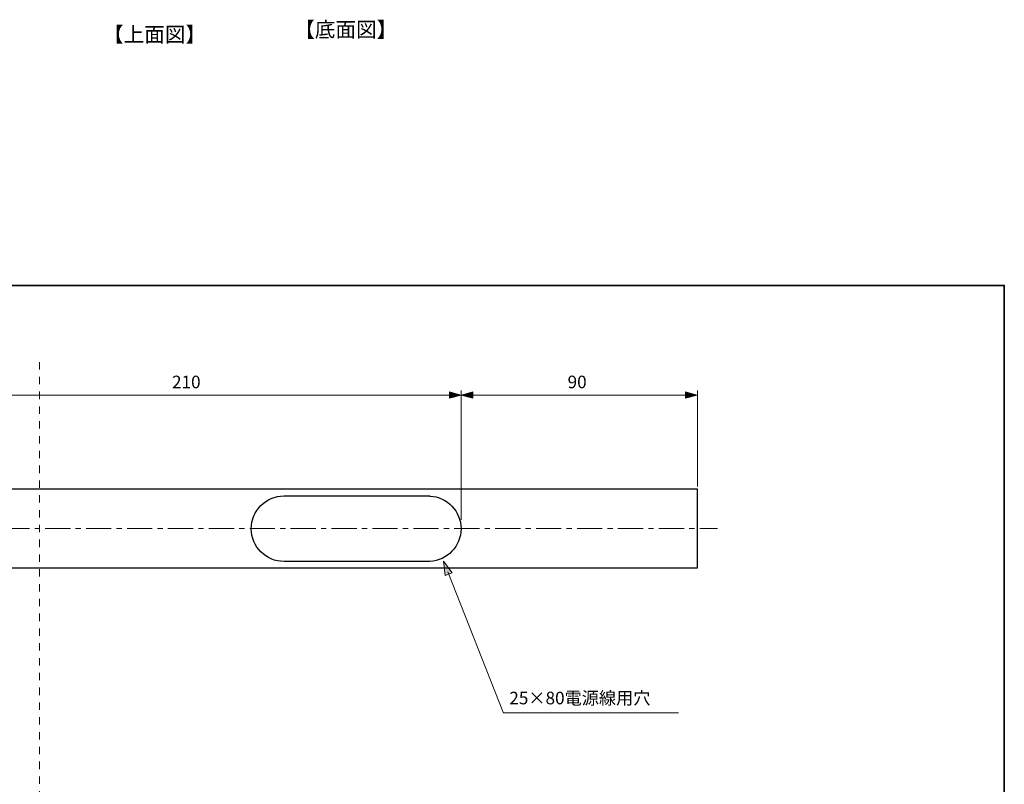
# Model space of a CAD drawing. Units: inches. Extents: x -46 to 344, y -33 to 298.
# Drawn here: x 156 to 344, y 148 to 294 of the extents above; entities that cross this region are included whole.
import ezdxf

# ---------------------------------------------------------------- set-up
doc = ezdxf.new("R2010")
doc.units = ezdxf.units.IN
doc.header["$MEASUREMENT"] = 0
doc.linetypes.add('AI-Linetype-11', pattern=[2.822222, 1.411111, -1.411111])
doc.linetypes.add('AI-Linetype-9', pattern=[7.800005, 4.8, -1.000002, 1.000002, -1.000002])
doc.layers.add('フォーマット', color=7, linetype='Continuous')
doc.layers.add('レイヤー 1', color=7, linetype='Continuous')

# ---------------------------------------------------------------- blocks, each defined once
blk = doc.blocks.new('block 120')
at = {"layer": 'レイヤー 1'}
h = blk.add_hatch(color=7, dxfattribs=at)
h.dxf.hatch_style = 2
h.paths.add_polyline_path([(236.93, 188.08), (236.61, 190.83), (238.26, 188.61)])
at = {"layer": 'レイヤー 1', "lineweight": 0}
blk.add_lwpolyline([(236.93, 188.08), (236.61, 190.83), (238.26, 188.61), (236.93, 188.08)], dxfattribs=at)
blk = doc.blocks.new('block 119')
at = {"layer": 'レイヤー 1', "color": 7, "lineweight": 9}
blk.add_lwpolyline([(237.42, 188.8), (248.05, 161.88)], dxfattribs=at)
at = {"layer": 'レイヤー 1'}
blk.add_blockref('block 120', (0, 0), dxfattribs=at)
blk = doc.blocks.new('block 118')
at = {"layer": 'レイヤー 1'}
blk.add_blockref('block 119', (0, 0), dxfattribs=at)

msp = doc.modelspace()

# ---------------------------------------------------------------- hatches: boundary and pattern name
at = {"layer": 'レイヤー 1'}
h = msp.add_hatch(color=7, dxfattribs=at)
h.dxf.hatch_style = 2
h.paths.add_polyline_path([(239.95, 222.51), (237.73, 223.15), (237.73, 221.94)])
h = msp.add_hatch(color=7, dxfattribs=at)
h.dxf.hatch_style = 2
edge = h.paths.add_edge_path()
edge.add_spline(control_points=[(239.95, 198.74), (239.95, 198.74), (239.95, 223.4), (239.95, 223.4), (239.95, 223.4), (239.95, 198.74), (239.95, 198.74)], knot_values=[0, 0, 0, 0, 1, 1, 1, 2, 2, 2, 2], degree=3, periodic=1)
h = msp.add_hatch(color=7, dxfattribs=at)
h.dxf.hatch_style = 2
h.paths.add_polyline_path([(239.95, 222.51), (242.17, 221.94), (242.17, 223.15)])
h = msp.add_hatch(color=7, dxfattribs=at)
h.dxf.hatch_style = 2
h.paths.add_polyline_path([(284.98, 222.51), (282.76, 223.15), (282.76, 221.94)])
h = msp.add_hatch(color=7, dxfattribs=at)
h.dxf.hatch_style = 2
edge = h.paths.add_edge_path()
edge.add_spline(control_points=[(285.01, 205.06), (285.01, 205.06), (285.01, 223.4), (285.01, 223.4), (285.01, 223.4), (285.01, 205.06), (285.01, 205.06)], knot_values=[0, 0, 0, 0, 1, 1, 1, 2, 2, 2, 2], degree=3, periodic=1)

# ---------------------------------------------------------------- linework, layer by layer
at = {"layer": 'フォーマット', "color": 7, "lineweight": 35}
msp.add_lwpolyline([(343.52, -33.42), (343.52, 243.44), (-46.37, 243.44)], dxfattribs=at)
at = {"layer": 'レイヤー 1', "color": 7, "linetype": 'AI-Linetype-11', "lineweight": 9}
msp.add_lwpolyline([(159.59, -1.2), (159.59, 229.19)], dxfattribs=at)
at = {"layer": 'レイヤー 1', "color": 7, "lineweight": 9}
for points in [[(135.01, 222.52), (285.01, 222.52)], [(248.05, 161.89), (281.42, 161.89)]]:
    msp.add_lwpolyline(points, dxfattribs=at)
at = {"layer": 'レイヤー 1', "color": 7, "lineweight": 5}
for points in [[(239.95, 222.51), (237.73, 223.15), (237.73, 221.94), (239.95, 222.51)], [(239.95, 222.51), (242.17, 221.94), (242.17, 223.15), (239.95, 222.51)], [(284.98, 222.51), (282.76, 223.15), (282.76, 221.94), (284.98, 222.51)]]:
    msp.add_lwpolyline(points, dxfattribs=at)
at = {"layer": 'レイヤー 1', "color": 7, "lineweight": 25}
msp.add_lwpolyline([(41.5, 189.56), (285.01, 189.56), (285.01, 204.56), (41.51, 204.56), (41.5, 189.56)], dxfattribs=at)
at = {"layer": 'レイヤー 1', "color": 7, "linetype": 'AI-Linetype-9', "lineweight": 9}
msp.add_lwpolyline([(4.66, 197.06), (288.83, 197.06)], dxfattribs=at)
at = {"layer": 'レイヤー 1', "color": 7, "lineweight": 9}
for points in [[(239.95, 198.74), (239.95, 198.74), (239.95, 223.4), (239.95, 223.4), (239.95, 223.4), (239.95, 198.74), (239.95, 198.74)], [(285.01, 205.06), (285.01, 205.06), (285.01, 223.4), (285.01, 223.4), (285.01, 223.4), (285.01, 205.06), (285.01, 205.06)]]:
    msp.add_open_spline(points, degree=3, knots=[0, 0, 0, 0, 1, 1, 1, 2, 2, 2, 2], dxfattribs=at)
at = {"layer": 'レイヤー 1', "color": 7, "lineweight": 25}
msp.add_open_spline([(206.19, 203.28), (202.74, 203.28), (199.94, 200.48), (199.94, 197.03), (199.94, 193.58), (202.74, 190.78), (206.19, 190.78), (206.19, 190.78), (234.01, 190.78), (234.01, 190.78), (234.01, 190.78), (234.01, 190.79), (234.01, 190.79), (237.31, 190.96), (239.94, 193.69), (239.94, 197.03), (239.94, 200.37), (237.31, 203.09), (234.01, 203.26), (234.01, 203.26), (234.01, 203.28), (234.01, 203.28), (234.01, 203.28), (206.19, 203.28), (206.19, 203.28)], degree=3, knots=[0, 0, 0, 0, 1, 1, 1, 2, 2, 2, 3, 3, 3, 4, 4, 4, 5, 5, 5, 6, 6, 6, 7, 7, 7, 8, 8, 8, 8], dxfattribs=at)

# ---------------------------------------------------------------- block references
at = {"layer": 'レイヤー 1'}
msp.add_blockref('block 118', (0, 0), dxfattribs=at)

# ---------------------------------------------------------------- texts
at = {"layer": 'レイヤー 1', "color": 7, "attachment_point": 7}
for s, insert, char_height in [('\\fMS Gothic|b0|i0|c0|p34;\\W1;【上面図】', (171.69, 289.85), 2.8787), ('\\fMS Gothic|b0|i0|c0|p34;\\W1;【底面図】', (208.14, 290.79), 2.8787), ('\\fMS PGothic|b0|i0|c0|p34;\\W1;210', (184.84, 223.82), 2.3989), ('\\fMS PGothic|b0|i0|c0|p34;\\W1;90', (260.26, 223.82), 2.3989), ('\\fMS PGothic|b0|i0|c0|p34;\\W1;25×80電源線用穴', (249.15, 163.54), 2.3989)]:
    msp.add_mtext(s, dxfattribs=dict(at, insert=insert, char_height=char_height))

doc.saveas('drawing.dxf')
